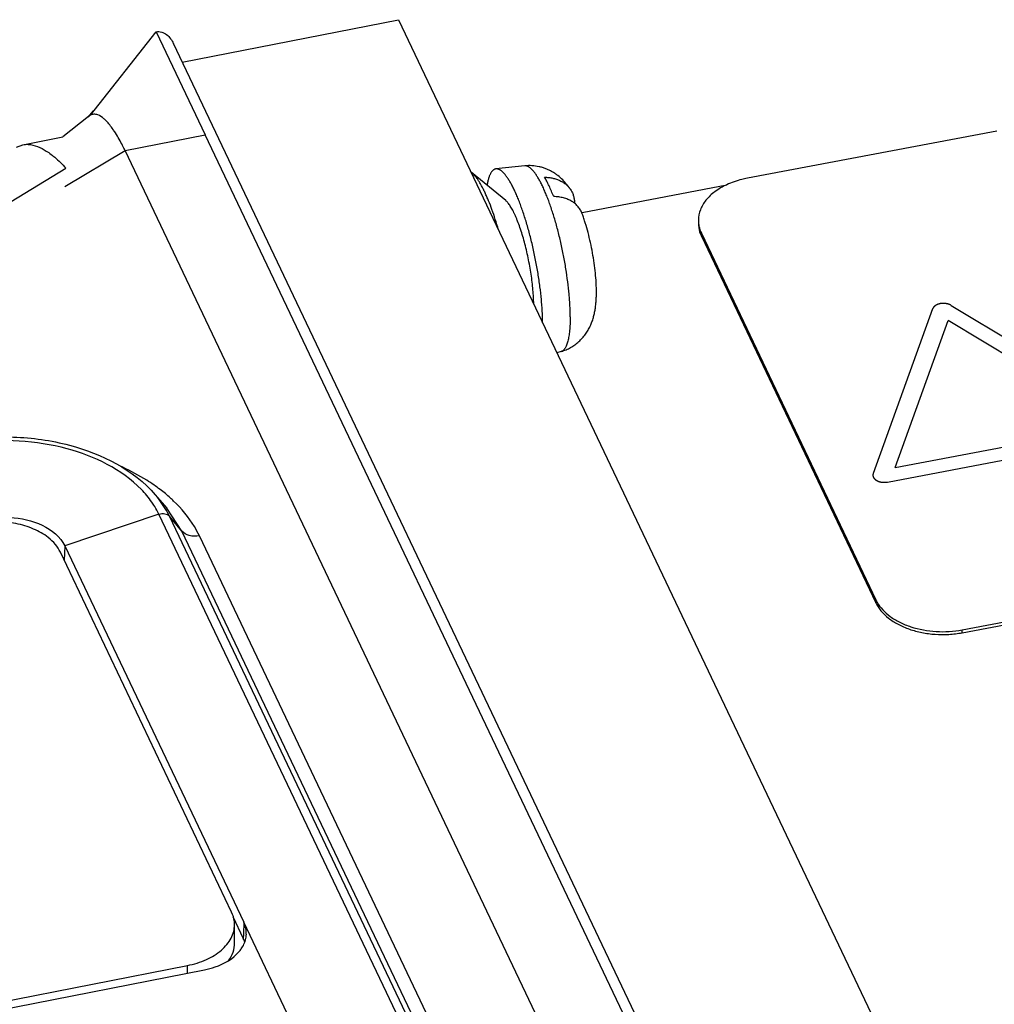
# Paper-space layout '10004651145_1_4' of a CAD drawing. Units: inches. Extents: x 0 to 34, y 0 to 22.
# Drawn here: x 21.5 to 23.3, y 17.2 to 19 of the extents above; entities that cross this region are included whole.
import ezdxf

# ---------------------------------------------------------------- set-up
doc = ezdxf.new("R2010")
doc.units = ezdxf.units.IN
doc.header["$LTSCALE"] = 1.87
doc.header["$MEASUREMENT"] = 0
doc.layers.get('0').update_dxf_attribs({"linetype": 'CONTINUOUS'})

psp = doc.layouts.new('10004651145_1_4')

# ---------------------------------------------------------------- linework, layer by layer
at = {"color": 7, "linetype": 'CONTINUOUS'}
for p, q in [((21.7641, 18.9349), (22.1701, 19.0147)), ((22.1701, 19.0147), (24.7945, 13.4969)), ((21.5914, 18.8351), (21.715, 18.9921)), ((21.715, 18.9921), (21.8071, 18.7984)), ((24.3857, 13.4233), (21.7475, 18.9699)), ((21.5882, 18.833), (21.5398, 18.7946)), ((21.5969, 18.8432), (21.5867, 18.8318)), ((21.5914, 18.8351), (21.5882, 18.833)), ((21.4647, 18.7798), (21.5398, 18.7946)), ((21.6565, 18.7689), (21.8071, 18.7984)), ((24.3648, 13.421), (21.8071, 18.7984)), ((23.2939, 18.8056), (22.8253, 18.7168)), ((21.4527, 18.7752), (21.4647, 18.7798)), ((21.5436, 18.7014), (21.6565, 18.7689)), ((24.1221, 13.585), (21.6565, 18.7689)), ((21.2744, 18.5703), (21.5454, 18.7359)), ((22.4073, 18.7401), (22.3532, 18.7344)), ((22.3715, 18.675), (22.3075, 18.7278)), ((22.5148, 18.6526), (22.7871, 18.7042)), ((22.739, 18.608), (22.739, 18.6134)), ((22.739, 18.6134), (23.0665, 17.9249)), ((22.739, 18.608), (23.0664, 17.9195)), ((23.2082, 18.4781), (23.571, 18.2589)), ((23.1731, 18.4714), (23.0615, 18.1624)), ((23.1029, 18.1733), (23.2027, 18.4496)), ((23.527, 18.2537), (23.2027, 18.4496)), ((22.4758, 18.3916), (22.4676, 18.3892)), ((23.0884, 18.1462), (23.5628, 18.2361)), ((23.1029, 18.1733), (23.527, 18.2537)), ((21.7133, 18.1224), (21.735, 18.0972)), ((21.7635, 18.0541), (21.735, 18.0972)), ((21.7202, 18.0858), (21.5434, 18.0261)), ((22.8275, 15.7577), (21.7202, 18.0858)), ((22.8471, 15.7542), (21.7398, 18.0823)), ((21.7635, 18.0541), (21.7398, 18.0823)), ((22.8708, 15.726), (21.7635, 18.0541)), ((22.9034, 15.7173), (21.7961, 18.0454)), ((21.8568, 17.3384), (21.5351, 18.0146)), ((21.5434, 18.0261), (21.5425, 17.9991)), ((21.5434, 18.0261), (21.8795, 17.3192)), ((23.2288, 17.8686), (23.6974, 17.9574)), ((23.2288, 17.8632), (23.6973, 17.952)), ((23.0664, 17.9195), (23.0665, 17.9249)), ((23.2288, 17.8632), (23.2288, 17.8686)), ((21.8589, 17.3301), (21.8785, 17.2889)), ((21.8622, 17.2804), (21.8622, 17.3149)), ((21.8795, 17.3192), (21.8788, 17.297)), ((21.9785, 17.1113), (21.8795, 17.3194)), ((21.8788, 17.297), (21.8785, 17.2889)), ((19.2874, 16.7495), (21.7738, 17.2381)), ((21.7738, 17.2237), (21.7738, 17.2381)), ((19.2643, 16.7305), (21.8056, 17.2299))]:
    psp.add_line(p, q, dxfattribs=at)
for centre, radius, start, end in [((22.7869, 18.6378), 0.0535, 179.3783, 185.125), ((22.7871, 18.6378), 0.0537, 185.1248, 186.4562), ((22.7948, 18.6346), 0.0618, 200.5762, 205.4572), ((21.4733, 17.7841), 0.4289, 65.3215, 65.771), ((21.5244, 17.8722), 0.3269, 52.6941, 55.212), ((21.5793, 18.0186), 0.1561, 25.4862, 31.6069), ((23.1256, 17.953), 0.0655, 205.4573, 209.1865), ((21.838, 17.2984), 0.0464, 351.4376, 358.0312), ((21.8321, 17.2668), 0.0515, 16.7994, 25.4945)]:
    psp.add_arc(centre, radius, start, end, dxfattribs=at)
for points, knots in [([(21.715, 18.9921), (21.7184, 18.9927), (21.7257, 18.9922), (21.738, 18.9852), (21.7445, 18.9763), (21.7475, 18.9699)], [0, 0, 0, 0, 0.246934, 0.497763, 1, 1, 1, 1]), ([(21.6052, 18.8358), (21.6029, 18.8366), (21.5981, 18.8375), (21.5934, 18.8361), (21.5914, 18.8351)], [0, 0, 0, 0, 0.513662, 1, 1, 1, 1]), ([(21.6211, 18.8247), (21.6198, 18.826), (21.6151, 18.8305), (21.6095, 18.8343), (21.6052, 18.8358)], [0, 0, 0, 0, 0.290782, 1, 1, 1, 1]), ([(21.6385, 18.8021), (21.637, 18.8043), (21.6318, 18.8122), (21.6259, 18.8198), (21.6211, 18.8247)], [0, 0, 0, 0, 0.280884, 1, 1, 1, 1]), ([(21.6565, 18.7689), (21.655, 18.772), (21.6495, 18.7833), (21.6434, 18.7943), (21.6385, 18.8021)], [0, 0, 0, 0, 0.272474, 1, 1, 1, 1]), ([(21.4647, 18.7798), (21.4679, 18.7805), (21.4835, 18.7814), (21.4984, 18.7745), (21.5086, 18.768)], [0, 0, 0, 0, 0.216956, 1, 1, 1, 1]), ([(21.5177, 18.7617), (21.52, 18.7599), (21.5298, 18.752), (21.5388, 18.7431), (21.5454, 18.7359)], [0, 0, 0, 0, 0.232174, 1, 1, 1, 1]), ([(22.4934, 18.6955), (22.4923, 18.6971), (22.4901, 18.7002), (22.4854, 18.7064), (22.4787, 18.7139), (22.4711, 18.7207), (22.4643, 18.7257), (22.4588, 18.7291), (22.453, 18.7321), (22.4469, 18.7348), (22.4406, 18.737), (22.432, 18.7392), (22.4208, 18.7408), (22.4118, 18.7406), (22.4073, 18.7401)], [0, 0, 0, 0, 0.055868, 0.112481, 0.228908, 0.350169, 0.412514, 0.475814, 0.539896, 0.604612, 0.669835, 0.735455, 0.867397, 1, 1, 1, 1]), ([(22.4927, 18.4565), (22.4927, 18.4598), (22.4926, 18.4666), (22.4922, 18.477), (22.4915, 18.4878), (22.4903, 18.503), (22.4881, 18.5228), (22.4852, 18.5428), (22.4825, 18.5591), (22.4794, 18.5756), (22.4751, 18.596), (22.4693, 18.6198), (22.4629, 18.6426), (22.4571, 18.6606), (22.4523, 18.6742), (22.4487, 18.6836), (22.445, 18.6924), (22.4414, 18.7005), (22.4377, 18.708), (22.434, 18.7148), (22.4304, 18.7208), (22.4274, 18.7253), (22.4249, 18.7285), (22.4232, 18.7306), (22.4215, 18.7325), (22.4198, 18.7342), (22.4181, 18.7357), (22.4165, 18.737), (22.4149, 18.7381), (22.4133, 18.7389), (22.4117, 18.7396), (22.4102, 18.74), (22.4087, 18.7402), (22.4077, 18.7401), (22.4073, 18.7401)], [0, 0, 0, 0, 0.032488, 0.06666, 0.102335, 0.139342, 0.216678, 0.297236, 0.338246, 0.379481, 0.461842, 0.542748, 0.62066, 0.694112, 0.728738, 0.761751, 0.793003, 0.822365, 0.849714, 0.874952, 0.897995, 0.918789, 0.928337, 0.937317, 0.945734, 0.953597, 0.960921, 0.967725, 0.974037, 0.979895, 0.985348, 0.990462, 0.995314, 1, 1, 1, 1]), ([(22.3579, 18.6201), (22.356, 18.6267), (22.3522, 18.6393), (22.346, 18.6575), (22.3406, 18.6716), (22.3362, 18.6821), (22.3329, 18.6893), (22.3296, 18.6961), (22.3264, 18.7023), (22.3232, 18.7079), (22.32, 18.7131), (22.3168, 18.7176), (22.3137, 18.7216), (22.3107, 18.725), (22.3086, 18.7269), (22.3075, 18.7278)], [0, 0, 0, 0, 0.170076, 0.330564, 0.479488, 0.549052, 0.615082, 0.67739, 0.735824, 0.790251, 0.840558, 0.88668, 0.928596, 0.96633, 1, 1, 1, 1]), ([(22.3532, 18.7344), (22.3527, 18.7344), (22.3517, 18.7342), (22.3503, 18.7337), (22.349, 18.733), (22.3477, 18.732), (22.3465, 18.7308), (22.3453, 18.7295), (22.3441, 18.7278), (22.3431, 18.726), (22.3421, 18.724), (22.3411, 18.7217), (22.3402, 18.7193), (22.339, 18.7156), (22.3378, 18.7105), (22.337, 18.7063), (22.3366, 18.7041)], [0, 0, 0, 0, 0.039561, 0.079528, 0.120804, 0.164204, 0.210425, 0.260038, 0.313477, 0.371075, 0.433083, 0.499688, 0.57102, 0.647149, 0.813897, 1, 1, 1, 1]), ([(22.4409, 18.4453), (22.4409, 18.4487), (22.4407, 18.4557), (22.4403, 18.4664), (22.4395, 18.4776), (22.4382, 18.4932), (22.4359, 18.5134), (22.4323, 18.5381), (22.4278, 18.5632), (22.4225, 18.5881), (22.4165, 18.6124), (22.4099, 18.6356), (22.404, 18.6539), (22.3991, 18.6676), (22.3954, 18.6771), (22.3917, 18.6861), (22.3879, 18.6943), (22.3842, 18.7019), (22.3804, 18.7088), (22.3768, 18.7149), (22.3736, 18.7195), (22.3712, 18.7227), (22.3694, 18.7248), (22.3677, 18.7268), (22.3659, 18.7285), (22.3642, 18.73), (22.3625, 18.7313), (22.3609, 18.7324), (22.3593, 18.7332), (22.3577, 18.7339), (22.3562, 18.7343), (22.3546, 18.7345), (22.3536, 18.7345), (22.3532, 18.7344)], [0, 0, 0, 0, 0.032885, 0.067404, 0.103377, 0.140639, 0.21836, 0.299142, 0.381465, 0.463783, 0.544545, 0.622239, 0.695424, 0.729906, 0.762772, 0.793878, 0.823097, 0.85031, 0.875421, 0.898348, 0.91904, 0.928542, 0.937481, 0.945862, 0.953693, 0.960989, 0.967771, 0.974065, 0.97991, 0.985354, 0.990463, 0.995314, 1, 1, 1, 1]), ([(22.4616, 18.6824), (22.4602, 18.6859), (22.4575, 18.6927), (22.4532, 18.7022), (22.4489, 18.7109), (22.4459, 18.7162), (22.4444, 18.7187)], [0, 0, 0, 0, 0.281489, 0.542962, 0.782879, 1, 1, 1, 1]), ([(22.4444, 18.7187), (22.447, 18.7187), (22.4521, 18.7184), (22.4597, 18.7171), (22.4668, 18.7152), (22.4734, 18.7125), (22.4795, 18.7092), (22.4849, 18.7052), (22.4896, 18.7007), (22.4922, 18.6973), (22.4934, 18.6955)], [0, 0, 0, 0, 0.139362, 0.274535, 0.40516, 0.531319, 0.653296, 0.771557, 0.886825, 1, 1, 1, 1]), ([(22.8253, 18.7168), (22.8219, 18.7162), (22.8087, 18.7133), (22.7957, 18.7089), (22.7866, 18.7046)], [0, 0, 0, 0, 0.25806, 1, 1, 1, 1]), ([(22.7866, 18.7046), (22.7788, 18.701), (22.7646, 18.6929), (22.7473, 18.6769), (22.7362, 18.6584), (22.7334, 18.6449), (22.7334, 18.6383)], [0, 0, 0, 0, 0.287505, 0.547028, 0.781243, 1, 1, 1, 1]), ([(22.5153, 18.6499), (22.5149, 18.6511), (22.5139, 18.6534), (22.5122, 18.6568), (22.5101, 18.6601), (22.5078, 18.6631), (22.5052, 18.666), (22.5023, 18.6687), (22.4991, 18.6712), (22.4945, 18.6742), (22.4882, 18.6774), (22.4799, 18.6802), (22.471, 18.6819), (22.4648, 18.6824), (22.4616, 18.6824)], [0, 0, 0, 0, 0.057049, 0.114073, 0.17128, 0.228865, 0.28702, 0.345926, 0.405744, 0.466619, 0.59189, 0.722453, 0.858591, 1, 1, 1, 1]), ([(22.4934, 18.6955), (22.4946, 18.6936), (22.4968, 18.6897), (22.4991, 18.6834), (22.5005, 18.6767), (22.5008, 18.6722), (22.5008, 18.6699)], [0, 0, 0, 0, 0.247229, 0.494671, 0.744954, 1, 1, 1, 1]), ([(22.4241, 18.4807), (22.424, 18.4849), (22.4238, 18.4937), (22.4228, 18.5074), (22.4213, 18.5218), (22.4192, 18.5367), (22.4167, 18.5519), (22.4138, 18.5672), (22.4104, 18.5822), (22.4067, 18.5969), (22.4027, 18.6109), (22.3984, 18.624), (22.3947, 18.6343), (22.3916, 18.6419), (22.3893, 18.6472), (22.387, 18.6521), (22.3848, 18.6566), (22.3825, 18.6607), (22.3803, 18.6644), (22.378, 18.6677), (22.3759, 18.6706), (22.3737, 18.673), (22.3723, 18.6744), (22.3715, 18.675)], [0, 0, 0, 0, 0.062447, 0.129756, 0.200947, 0.275004, 0.350831, 0.427303, 0.50329, 0.577663, 0.649328, 0.717239, 0.780422, 0.809962, 0.838, 0.864446, 0.889216, 0.912245, 0.933475, 0.952868, 0.970408, 0.986102, 1, 1, 1, 1]), ([(22.5419, 18.5034), (22.5419, 18.5062), (22.5418, 18.512), (22.5413, 18.5238), (22.5401, 18.539), (22.5378, 18.5578), (22.5347, 18.5769), (22.5308, 18.5959), (22.5263, 18.6146), (22.522, 18.6298), (22.5183, 18.6414), (22.5163, 18.6471), (22.5153, 18.6499)], [0, 0, 0, 0, 0.05669, 0.115327, 0.237155, 0.363883, 0.493979, 0.624972, 0.754395, 0.879971, 0.940759, 1, 1, 1, 1]), ([(22.7333, 18.633), (22.7333, 18.6313), (22.7335, 18.6244), (22.7351, 18.6177), (22.7369, 18.6128)], [0, 0, 0, 0, 0.247273, 1, 1, 1, 1]), ([(22.7337, 18.6317), (22.7339, 18.6302), (22.7349, 18.6239), (22.737, 18.6177), (22.739, 18.6134)], [0, 0, 0, 0, 0.245759, 1, 1, 1, 1]), ([(22.4758, 18.3916), (22.4788, 18.3924), (22.4849, 18.3946), (22.4935, 18.3988), (22.5002, 18.4031), (22.5052, 18.4069), (22.5088, 18.41), (22.5122, 18.4132), (22.5154, 18.4166), (22.5184, 18.4202), (22.5221, 18.425), (22.5254, 18.4301), (22.5283, 18.4353), (22.5308, 18.4405), (22.5336, 18.4471), (22.5362, 18.455), (22.5382, 18.463), (22.5396, 18.4709), (22.5405, 18.4775), (22.5411, 18.4828), (22.5415, 18.4882), (22.5418, 18.4951), (22.5419, 18.5006), (22.5419, 18.5034)], [0, 0, 0, 0, 0.068385, 0.13651, 0.204371, 0.238159, 0.271802, 0.305275, 0.338546, 0.371579, 0.404335, 0.468856, 0.50055, 0.531802, 0.592972, 0.652383, 0.710386, 0.767514, 0.824441, 0.853059, 0.881883, 0.94031, 1, 1, 1, 1]), ([(23.2082, 18.4781), (23.2079, 18.4783), (23.2073, 18.4785), (23.2066, 18.4789), (23.2061, 18.4791), (23.2057, 18.4793), (23.2055, 18.4794), (23.2052, 18.4796), (23.205, 18.4797), (23.2048, 18.4798), (23.2047, 18.4798), (23.2046, 18.4798), (23.2045, 18.4798), (23.2044, 18.4799), (23.2043, 18.4799), (23.204, 18.48), (23.2036, 18.4801), (23.2031, 18.4803), (23.2024, 18.4805), (23.2018, 18.4807), (23.2013, 18.4808), (23.201, 18.4809), (23.2009, 18.481), (23.2008, 18.481), (23.2007, 18.481), (23.2005, 18.4811), (23.2004, 18.4811), (23.2001, 18.4811), (23.1999, 18.4812), (23.1995, 18.4812), (23.1991, 18.4813), (23.1985, 18.4814), (23.198, 18.4815), (23.1975, 18.4815), (23.1972, 18.4816), (23.1969, 18.4816), (23.1967, 18.4817), (23.1965, 18.4817), (23.1964, 18.4817), (23.1962, 18.4817), (23.1961, 18.4817), (23.196, 18.4817), (23.1956, 18.4817), (23.1951, 18.4817), (23.1944, 18.4817), (23.1937, 18.4817), (23.1932, 18.4818), (23.1927, 18.4818), (23.1924, 18.4818), (23.1922, 18.4818), (23.1919, 18.4818), (23.1917, 18.4817), (23.1913, 18.4817), (23.1909, 18.4816), (23.1903, 18.4816), (23.1896, 18.4815), (23.1891, 18.4814), (23.1886, 18.4814), (23.1883, 18.4813), (23.1881, 18.4813), (23.1879, 18.4813), (23.1878, 18.4813), (23.1877, 18.4813), (23.1876, 18.4813), (23.1875, 18.4812), (23.1874, 18.4812), (23.1873, 18.4812), (23.1871, 18.4811), (23.1869, 18.4811), (23.1866, 18.481), (23.1862, 18.4809), (23.1857, 18.4808), (23.1851, 18.4806), (23.1847, 18.4805), (23.1844, 18.4804), (23.1841, 18.4803), (23.1838, 18.4803), (23.1836, 18.4802), (23.1835, 18.4802), (23.1835, 18.4802), (23.1834, 18.4801), (23.1833, 18.4801), (23.1831, 18.48), (23.1829, 18.4799), (23.1825, 18.4797), (23.182, 18.4795), (23.1815, 18.4793), (23.1809, 18.479), (23.1805, 18.4788), (23.1802, 18.4787), (23.1801, 18.4787), (23.18, 18.4786), (23.1799, 18.4786), (23.1798, 18.4785), (23.1797, 18.4784), (23.1795, 18.4783), (23.1793, 18.4782), (23.1791, 18.478), (23.1788, 18.4778), (23.1784, 18.4775), (23.178, 18.4773), (23.1777, 18.4771), (23.1774, 18.4769), (23.1772, 18.4768), (23.1771, 18.4767), (23.177, 18.4766), (23.1769, 18.4765), (23.1768, 18.4765), (23.1767, 18.4764), (23.1767, 18.4763), (23.1765, 18.4761), (23.1762, 18.4758), (23.1759, 18.4755), (23.1755, 18.4751), (23.1752, 18.4748), (23.175, 18.4745), (23.1749, 18.4744), (23.1748, 18.4743), (23.1747, 18.4742), (23.1747, 18.4742), (23.1746, 18.4741), (23.1746, 18.4741), (23.1746, 18.4741), (23.1745, 18.474), (23.1745, 18.4739), (23.1744, 18.4737), (23.1743, 18.4735), (23.1742, 18.4733), (23.174, 18.473), (23.1738, 18.4727), (23.1735, 18.4721), (23.1733, 18.4717), (23.1731, 18.4714)], [0, 0, 0, 0, 0.03125, 0.046875, 0.0625, 0.070312, 0.078125, 0.085938, 0.09375, 0.097656, 0.099609, 0.101562, 0.103516, 0.105469, 0.109375, 0.117188, 0.125, 0.140625, 0.15625, 0.171875, 0.1875, 0.191406, 0.195312, 0.197266, 0.199219, 0.203125, 0.207031, 0.210938, 0.21875, 0.226562, 0.234375, 0.25, 0.265625, 0.273438, 0.28125, 0.289062, 0.292969, 0.296875, 0.300781, 0.302734, 0.304688, 0.308594, 0.3125, 0.328125, 0.34375, 0.359375, 0.375, 0.382812, 0.390625, 0.394531, 0.398438, 0.40625, 0.414062, 0.421875, 0.4375, 0.453125, 0.46875, 0.476562, 0.484375, 0.488281, 0.492188, 0.496094, 0.498047, 0.5, 0.501953, 0.503906, 0.507812, 0.511719, 0.515625, 0.523438, 0.53125, 0.546875, 0.5625, 0.570312, 0.578125, 0.585938, 0.59375, 0.597656, 0.599609, 0.601562, 0.603516, 0.605469, 0.609375, 0.617188, 0.625, 0.640625, 0.65625, 0.671875, 0.6875, 0.691406, 0.695312, 0.697266, 0.699219, 0.703125, 0.707031, 0.710938, 0.71875, 0.726562, 0.734375, 0.75, 0.765625, 0.773438, 0.78125, 0.789062, 0.792969, 0.796875, 0.800781, 0.802734, 0.804688, 0.808594, 0.8125, 0.828125, 0.84375, 0.859375, 0.875, 0.882812, 0.886719, 0.890625, 0.894531, 0.896484, 0.898438, 0.900391, 0.901367, 0.902344, 0.90625, 0.914062, 0.921875, 0.929688, 0.9375, 0.953125, 0.96875, 1, 1, 1, 1]), ([(22.4927, 18.4565), (22.4927, 18.452), (22.4925, 18.4454), (22.4921, 18.4368), (22.4916, 18.4309), (22.491, 18.4253), (22.4902, 18.4201), (22.4893, 18.4154), (22.4883, 18.411), (22.4872, 18.407), (22.4859, 18.4034), (22.4845, 18.4003), (22.483, 18.3977), (22.4814, 18.3954), (22.4796, 18.3936), (22.4778, 18.3923), (22.4764, 18.3918), (22.4758, 18.3916)], [0, 0, 0, 0, 0.193463, 0.283419, 0.36853, 0.448624, 0.523585, 0.593316, 0.657755, 0.716888, 0.770753, 0.819455, 0.863232, 0.902462, 0.937718, 0.969847, 1, 1, 1, 1]), ([(21.3397, 18.2228), (21.3749, 18.2294), (21.4469, 18.2345), (21.5787, 18.2161), (21.6728, 18.1694), (21.7133, 18.1224)], [0, 0, 0, 0, 0.268809, 0.534887, 1, 1, 1, 1]), ([(21.6872, 18.1323), (21.6502, 18.1703), (21.5704, 18.2085), (21.4578, 18.2262), (21.396, 18.2239), (21.3655, 18.2197)], [0, 0, 0, 0, 0.464071, 0.729825, 1, 1, 1, 1]), ([(21.7109, 18.1407), (21.7065, 18.1438), (21.6877, 18.1561), (21.6678, 18.1667), (21.6524, 18.1739)], [0, 0, 0, 0, 0.242558, 1, 1, 1, 1]), ([(23.0615, 18.1624), (23.0615, 18.1621), (23.0614, 18.1616), (23.0613, 18.1611), (23.0612, 18.1607), (23.0612, 18.1604), (23.0611, 18.1602), (23.0611, 18.16), (23.0611, 18.1598), (23.061, 18.1597), (23.061, 18.1596), (23.061, 18.1596), (23.061, 18.1595), (23.061, 18.1595), (23.061, 18.1594), (23.061, 18.1593), (23.0611, 18.1592), (23.0611, 18.159), (23.0611, 18.1588), (23.0612, 18.1584), (23.0612, 18.158), (23.0613, 18.1575), (23.0613, 18.1572), (23.0614, 18.157), (23.0614, 18.1569), (23.0614, 18.1568), (23.0614, 18.1567), (23.0614, 18.1566), (23.0615, 18.1565), (23.0616, 18.1564), (23.0616, 18.1562), (23.0617, 18.156), (23.0619, 18.1557), (23.062, 18.1554), (23.0622, 18.155), (23.0623, 18.1547), (23.0624, 18.1545), (23.0625, 18.1543), (23.0626, 18.1542), (23.0627, 18.1541), (23.0627, 18.154), (23.0627, 18.1539), (23.0628, 18.1539), (23.0629, 18.1538), (23.063, 18.1536), (23.0633, 18.1533), (23.0636, 18.1529), (23.064, 18.1525), (23.0642, 18.1522), (23.0644, 18.152), (23.0646, 18.1518), (23.0646, 18.1517), (23.0647, 18.1517), (23.0648, 18.1516), (23.0648, 18.1516), (23.0648, 18.1515), (23.0649, 18.1515), (23.0649, 18.1514), (23.0651, 18.1514), (23.0652, 18.1512), (23.0655, 18.151), (23.0657, 18.1509), (23.066, 18.1506), (23.0664, 18.1504), (23.0668, 18.1501), (23.0671, 18.1499), (23.0673, 18.1497), (23.0674, 18.1496), (23.0675, 18.1495), (23.0676, 18.1495), (23.0677, 18.1494), (23.0677, 18.1494), (23.0677, 18.1494), (23.0678, 18.1493), (23.0678, 18.1493), (23.0679, 18.1493), (23.068, 18.1492), (23.0682, 18.1491), (23.0683, 18.1491), (23.0686, 18.1489), (23.0689, 18.1488), (23.0694, 18.1485), (23.0699, 18.1483), (23.0702, 18.1481), (23.0705, 18.148), (23.0708, 18.1479), (23.071, 18.1478), (23.0712, 18.1477), (23.0713, 18.1476), (23.0713, 18.1476), (23.0714, 18.1476), (23.0715, 18.1475), (23.0717, 18.1475), (23.072, 18.1474), (23.0724, 18.1473), (23.0729, 18.1471), (23.0735, 18.1469), (23.0742, 18.1467), (23.0746, 18.1466), (23.0749, 18.1465), (23.0751, 18.1465), (23.0752, 18.1464), (23.0753, 18.1464), (23.0754, 18.1464), (23.0756, 18.1463), (23.0758, 18.1463), (23.0761, 18.1463), (23.0764, 18.1462), (23.0769, 18.1462), (23.0775, 18.1461), (23.078, 18.146), (23.0785, 18.1459), (23.0788, 18.1459), (23.0791, 18.1458), (23.0793, 18.1458), (23.0795, 18.1458), (23.0796, 18.1457), (23.0797, 18.1457), (23.0798, 18.1457), (23.08, 18.1457), (23.0803, 18.1457), (23.0809, 18.1457), (23.0815, 18.1457), (23.0822, 18.1457), (23.0828, 18.1457), (23.0833, 18.1457), (23.0836, 18.1457), (23.0838, 18.1457), (23.084, 18.1456), (23.0843, 18.1457), (23.0846, 18.1457), (23.0851, 18.1458), (23.0857, 18.1458), (23.0863, 18.1459), (23.0873, 18.146), (23.0879, 18.1461), (23.0884, 18.1462)], [0, 0, 0, 0, 0.03125, 0.046875, 0.0625, 0.070312, 0.078125, 0.085938, 0.09375, 0.097656, 0.098633, 0.099609, 0.101562, 0.103516, 0.105469, 0.109375, 0.113281, 0.117188, 0.125, 0.140625, 0.15625, 0.171875, 0.1875, 0.191406, 0.195312, 0.197266, 0.199219, 0.203125, 0.207031, 0.210938, 0.21875, 0.226562, 0.234375, 0.25, 0.265625, 0.273438, 0.28125, 0.289062, 0.292969, 0.296875, 0.300781, 0.302734, 0.304688, 0.308594, 0.3125, 0.328125, 0.34375, 0.359375, 0.375, 0.382812, 0.386719, 0.390625, 0.394531, 0.396484, 0.398438, 0.400391, 0.401367, 0.402344, 0.40625, 0.414062, 0.421875, 0.429688, 0.4375, 0.453125, 0.46875, 0.476562, 0.484375, 0.488281, 0.492188, 0.496094, 0.498047, 0.499023, 0.5, 0.500977, 0.501953, 0.503906, 0.507812, 0.511719, 0.515625, 0.523438, 0.53125, 0.546875, 0.5625, 0.570312, 0.578125, 0.585938, 0.59375, 0.597656, 0.599609, 0.601562, 0.603516, 0.605469, 0.609375, 0.617188, 0.625, 0.640625, 0.65625, 0.671875, 0.6875, 0.691406, 0.695312, 0.697266, 0.699219, 0.703125, 0.707031, 0.710938, 0.71875, 0.726562, 0.734375, 0.75, 0.765625, 0.773438, 0.78125, 0.789062, 0.792969, 0.796875, 0.800781, 0.802734, 0.804688, 0.808594, 0.8125, 0.828125, 0.84375, 0.859375, 0.875, 0.882812, 0.890625, 0.894531, 0.898438, 0.90625, 0.914062, 0.921875, 0.9375, 0.953125, 0.96875, 1, 1, 1, 1]), ([(21.7122, 18.1004), (21.7105, 18.1032), (21.7031, 18.1145), (21.6943, 18.125), (21.6872, 18.1323)], [0, 0, 0, 0, 0.242713, 1, 1, 1, 1]), ([(21.7478, 18.1106), (21.7459, 18.1125), (21.7377, 18.1201), (21.7292, 18.1271), (21.7225, 18.1322)], [0, 0, 0, 0, 0.245456, 1, 1, 1, 1]), ([(21.7398, 18.0823), (21.7381, 18.0858), (21.7307, 18.1), (21.7213, 18.1132), (21.7133, 18.1224)], [0, 0, 0, 0, 0.242289, 1, 1, 1, 1]), ([(21.7961, 18.0454), (21.7933, 18.0513), (21.7804, 18.0752), (21.7627, 18.0964), (21.7478, 18.1106)], [0, 0, 0, 0, 0.238676, 1, 1, 1, 1]), ([(21.5351, 18.0146), (21.5327, 18.0198), (21.5259, 18.03), (21.5093, 18.0455), (21.4843, 18.0596), (21.4513, 18.0693), (21.4153, 18.0726), (21.391, 18.0703), (21.3791, 18.0679)], [0, 0, 0, 0, 0.098817, 0.20673, 0.386311, 0.584143, 0.792094, 1, 1, 1, 1]), ([(21.3946, 18.0769), (21.4098, 18.0799), (21.4625, 18.0837), (21.5268, 18.0609), (21.5434, 18.0261)], [0, 0, 0, 0, 0.285886, 1, 1, 1, 1]), ([(21.7202, 18.0858), (21.7238, 18.087), (21.7309, 18.088), (21.7377, 18.0847), (21.7398, 18.0823)], [0, 0, 0, 0, 0.54326, 1, 1, 1, 1]), ([(21.7961, 18.0454), (21.7899, 18.0442), (21.7779, 18.0439), (21.7669, 18.05), (21.7635, 18.0541)], [0, 0, 0, 0, 0.539011, 1, 1, 1, 1]), ([(23.0664, 17.9195), (23.069, 17.9141), (23.0761, 17.9035), (23.0905, 17.8899), (23.1087, 17.8783), (23.1299, 17.8692), (23.1534, 17.863), (23.1783, 17.8597), (23.2037, 17.8596), (23.2205, 17.8616), (23.2288, 17.8632)], [0, 0, 0, 0, 0.098743, 0.206627, 0.324263, 0.450862, 0.584527, 0.72263, 0.86219, 1, 1, 1, 1]), ([(23.0684, 17.9211), (23.0745, 17.9103), (23.0886, 17.896), (23.1118, 17.8822), (23.1403, 17.8707), (23.1801, 17.8636), (23.2128, 17.8655), (23.2288, 17.8686)], [0, 0, 0, 0, 0.208253, 0.326882, 0.453937, 0.724606, 1, 1, 1, 1]), ([(21.8622, 17.3149), (21.8622, 17.3169), (21.8618, 17.325), (21.8594, 17.3329), (21.8568, 17.3384)], [0, 0, 0, 0, 0.246291, 1, 1, 1, 1]), ([(21.7738, 17.2381), (21.786, 17.2405), (21.8088, 17.2474), (21.8376, 17.2648), (21.8544, 17.2846), (21.8611, 17.3019), (21.8622, 17.3106), (21.8622, 17.3149)], [0, 0, 0, 0, 0.296289, 0.561988, 0.79267, 0.898079, 1, 1, 1, 1]), ([(21.8843, 17.2968), (21.8845, 17.3025), (21.8833, 17.3103), (21.8804, 17.3174), (21.8795, 17.3192)], [0, 0, 0, 0, 0.742771, 1, 1, 1, 1]), ([(21.8509, 17.247), (21.8544, 17.252), (21.8602, 17.2627), (21.8622, 17.2747), (21.8622, 17.2804)], [0, 0, 0, 0, 0.514582, 1, 1, 1, 1]), ([(21.8713, 17.2648), (21.873, 17.2668), (21.8789, 17.2747), (21.8828, 17.2843), (21.8839, 17.2915)], [0, 0, 0, 0, 0.26492, 1, 1, 1, 1]), ([(21.8056, 17.2299), (21.8125, 17.2313), (21.8366, 17.2376), (21.8598, 17.2508), (21.8713, 17.2648)], [0, 0, 0, 0, 0.27755, 1, 1, 1, 1])]:
    psp.add_open_spline(points, degree=3, knots=knots, dxfattribs=at)
psp.add_open_spline([(21.5086, 18.768), (21.5117, 18.766), (21.5147, 18.7639), (21.5177, 18.7617)], degree=3, dxfattribs=at)

doc.saveas('drawing.dxf')
